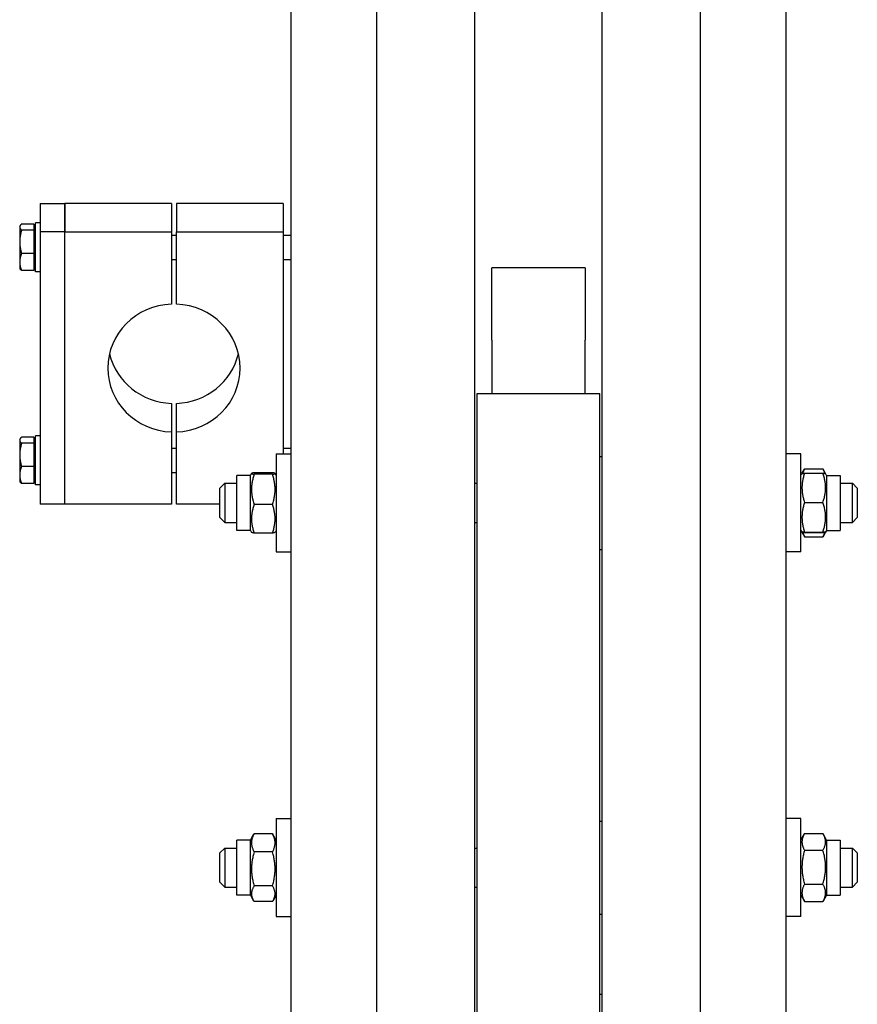
# Model space of a CAD drawing. Units: millimetres. Extents: x 544 to 7315, y 68 to 9534.
# Drawn here: x 1933 to 2182, y 7776 to 8069 of the extents above; entities that cross this region are included whole.
import ezdxf

# ---------------------------------------------------------------- set-up
doc = ezdxf.new("R2010")
doc.units = ezdxf.units.MM
doc.header["$LTSCALE"] = 35
doc.layers.add('Visible Edges(Hillmar_metric)', color=7, linetype='Continuous', lineweight=25)

msp = doc.modelspace()

# ---------------------------------------------------------------- linework, layer by layer
at = {"layer": 'Visible Edges(Hillmar_metric)'}
for p, q in [((2039.0132, 7520.2308), (2039.0132, 8428.6266)), ((2068.1798, 7520.2308), (2068.1798, 8428.6266)), ((2106.0965, 7520.2308), (2106.0965, 8428.6266)), ((2135.2632, 7520.2308), (2135.2632, 8428.6266)), ((2013.4923, 8114.2005), (2013.4923, 7755.4997)), ((2160.784, 7755.4997), (2160.784, 8114.2005)), ((1938.9715, 8014.3305), (1938.9715, 8005.838)), ((1938.9715, 8014.3305), (1946.2632, 8014.3305)), ((1977.9819, 8014.3305), (1946.2632, 8014.3305)), ((1946.2632, 8014.3305), (1946.2632, 8005.838)), ((1946.2632, 8005.838), (1946.2632, 8014.3305)), ((1977.9819, 8014.3305), (1977.9819, 8005.838)), ((2011.159, 8014.3305), (1979.4402, 8014.3305)), ((1979.4402, 8014.3305), (1979.4402, 8005.838)), ((2011.159, 8014.3305), (2011.159, 8005.838)), ((1932.8464, 8007.4781), (1932.9727, 8007.6968)), ((1932.8464, 8007.4781), (1932.8464, 8007.2669)), ((1932.8464, 8007.2669), (1932.8464, 8002.8843)), ((1937.0756, 8008.1931), (1933.4, 8008.1931)), ((1937.0756, 8008.1931), (1937.0756, 8006.3408)), ((1937.0756, 8006.9677), (1937.5132, 8006.9677)), ((1937.5132, 7993.9885), (1937.5132, 8008.5719)), ((1938.9715, 8008.5719), (1937.5132, 8008.5719)), ((1937.0756, 8006.3408), (1933.4, 8006.3408)), ((1937.0756, 8006.3408), (1937.0756, 7999.4279)), ((1938.9715, 8005.838), (1938.9715, 7924.8411)), ((1946.2632, 8005.838), (1938.9715, 8005.838)), ((1946.2632, 8005.838), (1977.9819, 8005.838)), ((1946.2632, 7924.8411), (1946.2632, 8005.838)), ((1946.2632, 7924.8411), (1946.2632, 8005.838)), ((1977.9819, 8005.838), (1977.9819, 7984.3431)), ((1977.9819, 8004.926), (1979.4402, 8004.926)), ((1979.4402, 7984.3431), (1979.4402, 8005.838)), ((1979.4402, 8005.838), (2011.159, 8005.838)), ((2011.159, 8005.838), (2011.159, 7939.7987)), ((2011.159, 8004.926), (2013.4923, 8004.926)), ((1932.8464, 8002.8843), (1932.8464, 7996.8976)), ((1937.0756, 7999.4279), (1933.4, 7999.4279)), ((1937.0756, 7999.4279), (1937.0756, 7994.3673)), ((1932.8464, 7996.8976), (1932.8464, 7995.0823)), ((1932.8464, 7995.0823), (1932.9727, 7994.8636)), ((1937.0756, 7995.5927), (1937.5132, 7995.5927)), ((1977.9819, 7997.6344), (1979.4402, 7997.6344)), ((2011.159, 7997.6344), (2013.4923, 7997.6344)), ((2073.2475, 7975.2896), (2073.2475, 7995.1999)), ((2101.0288, 7995.1999), (2073.2475, 7995.1999)), ((2101.0288, 7995.1999), (2101.0288, 7975.2896)), ((1937.0756, 7994.3673), (1933.4, 7994.3673)), ((1938.9715, 7993.9885), (1937.5132, 7993.9885)), ((2073.2475, 7973.6341), (2073.2475, 7975.2896)), ((2101.0288, 7975.2896), (2101.0288, 7973.6341)), ((2073.2475, 7973.6341), (2073.2475, 7957.7308)), ((2101.0288, 7957.7308), (2101.0288, 7973.6341)), ((2068.909, 7538.3225), (2068.909, 7957.7308)), ((2068.909, 7957.7308), (2105.3673, 7957.7308)), ((2105.3673, 7538.3225), (2105.3673, 7957.7308)), ((1977.9819, 7954.8284), (1977.9819, 7946.3359)), ((1979.4402, 7946.3359), (1979.4402, 7954.8284)), ((1937.5132, 7930.5996), (1937.5132, 7945.183)), ((1938.9715, 7945.183), (1937.5132, 7945.183)), ((1977.9819, 7946.3359), (1977.9819, 7924.8411)), ((1979.4402, 7924.8411), (1979.4402, 7946.3359)), ((1932.8464, 7944.0892), (1932.9727, 7944.3079)), ((1932.8464, 7944.0892), (1932.8464, 7943.878)), ((1932.8464, 7943.878), (1932.8464, 7939.4955)), ((1937.0756, 7944.8042), (1933.4, 7944.8042)), ((1937.0756, 7942.9519), (1933.4, 7942.9519)), ((1937.0756, 7944.8042), (1937.0756, 7942.9519)), ((1937.0756, 7943.5788), (1937.5132, 7943.5788)), ((1937.0756, 7942.9519), (1937.0756, 7936.039)), ((1932.8464, 7939.4955), (1932.8464, 7933.5087)), ((1977.9819, 7941.5371), (1979.4402, 7941.5371)), ((2009.1173, 7939.7987), (2009.1173, 7910.632)), ((2009.1173, 7939.7987), (2013.4923, 7939.7987)), ((2011.159, 7941.5371), (2013.4923, 7941.5371)), ((2165.159, 7939.7987), (2160.784, 7939.7987)), ((2165.159, 7910.632), (2165.159, 7939.7987)), ((2105.3673, 7939.0695), (2106.0965, 7939.0695)), ((1932.8464, 7933.5087), (1932.8464, 7931.6934)), ((1937.0756, 7936.039), (1933.4, 7936.039)), ((1937.0756, 7936.039), (1937.0756, 7930.9784)), ((1977.9819, 7934.2455), (1979.4402, 7934.2455)), ((2001.4611, 7933.4185), (2001.7821, 7933.9744)), ((2008.0201, 7934.1867), (2002.5583, 7934.1867)), ((2008.0201, 7933.7257), (2002.5583, 7933.7257)), ((2009.1173, 7933.4185), (2008.7963, 7933.9744)), ((2165.159, 7933.4185), (2165.4754, 7933.9665)), ((2165.4754, 7933.9665), (2166.2032, 7935.2271)), ((2166.2563, 7935.3176), (2171.718, 7935.3176)), ((2166.2563, 7934.0456), (2171.718, 7934.0456)), ((2172.4989, 7933.9665), (2171.771, 7935.2271)), ((2172.8152, 7933.4185), (2172.4989, 7933.9665)), ((1932.8464, 7931.6934), (1932.9727, 7931.4748)), ((1937.0756, 7930.9784), (1933.4, 7930.9784)), ((1937.0756, 7932.2038), (1937.5132, 7932.2038)), ((1938.9715, 7930.5996), (1937.5132, 7930.5996)), ((1992.3465, 7929.5903), (1993.8048, 7931.0487)), ((1993.8048, 7931.0487), (1993.8048, 7919.382)), ((1993.8048, 7931.0487), (1997.4507, 7931.0487)), ((1997.4507, 7917.0122), (1997.4507, 7933.4185)), ((2001.4611, 7933.4185), (1997.4507, 7933.4185)), ((2001.4611, 7917.0122), (2001.4611, 7933.4185)), ((2068.1798, 7931.0487), (2068.909, 7931.0487)), ((2172.8152, 7933.4185), (2172.8152, 7917.0122)), ((2172.8152, 7933.4185), (2176.8257, 7933.4185)), ((2176.8257, 7933.4185), (2176.8257, 7917.0122)), ((2176.8257, 7931.0487), (2180.4715, 7931.0487)), ((2180.4715, 7919.382), (2180.4715, 7931.0487)), ((2181.9298, 7929.5903), (2180.4715, 7931.0487)), ((1992.3465, 7920.8403), (1992.3465, 7929.5903)), ((2181.9298, 7929.5903), (2181.9298, 7920.8403)), ((1946.2632, 7924.8411), (1938.9715, 7924.8411)), ((1977.9819, 7924.8411), (1946.2632, 7924.8411)), ((1992.3465, 7924.8411), (1979.4402, 7924.8411)), ((2008.0201, 7924.7543), (2002.5583, 7924.7543)), ((2166.2563, 7925.3781), (2171.718, 7925.3781)), ((1992.3465, 7920.8403), (1993.8048, 7919.382)), ((1993.8048, 7919.382), (1997.4507, 7919.382)), ((2068.1798, 7919.382), (2068.909, 7919.382)), ((2176.8257, 7919.382), (2180.4715, 7919.382)), ((2181.9298, 7920.8403), (2180.4715, 7919.382)), ((2001.4611, 7917.0122), (1997.4507, 7917.0122)), ((2001.4611, 7917.0122), (2001.7821, 7916.4562)), ((2008.0201, 7916.2439), (2002.5583, 7916.2439)), ((2009.1173, 7917.0122), (2008.7963, 7916.4562)), ((2165.159, 7917.0122), (2165.4754, 7916.4642)), ((2165.4754, 7916.4642), (2166.2032, 7915.2035)), ((2166.2563, 7916.5479), (2171.718, 7916.5479)), ((2166.2563, 7916.3851), (2171.718, 7916.3851)), ((2172.4989, 7916.4642), (2171.771, 7915.2035)), ((2172.8152, 7917.0122), (2172.4989, 7916.4642)), ((2172.8152, 7917.0122), (2176.8257, 7917.0122)), ((2166.2563, 7915.113), (2171.718, 7915.113)), ((2009.1173, 7910.632), (2013.4923, 7910.632)), ((2105.3673, 7911.3612), (2106.0965, 7911.3612)), ((2165.159, 7910.632), (2160.784, 7910.632)), ((2009.1173, 7831.2834), (2009.1173, 7802.1167)), ((2009.1173, 7831.2834), (2013.4923, 7831.2834)), ((2165.159, 7831.2834), (2160.784, 7831.2834)), ((2165.159, 7802.1167), (2165.159, 7831.2834)), ((2105.3673, 7830.5542), (2106.0965, 7830.5542)), ((2001.4611, 7824.9032), (2002.4144, 7826.5544)), ((2008.0201, 7826.7932), (2002.5583, 7826.7932)), ((2009.1173, 7824.9032), (2008.164, 7826.5544)), ((2165.159, 7824.9032), (2166.2032, 7826.7118)), ((2166.2563, 7826.8024), (2171.718, 7826.8024)), ((2172.8152, 7824.9032), (2171.771, 7826.7118)), ((1992.3465, 7821.075), (1993.8048, 7822.5334)), ((1993.8048, 7822.5334), (1993.8048, 7810.8667)), ((1993.8048, 7822.5334), (1997.4507, 7822.5334)), ((1997.4507, 7808.4969), (1997.4507, 7824.9032)), ((2001.4611, 7824.9032), (1997.4507, 7824.9032)), ((2001.4611, 7808.4969), (2001.4611, 7824.9032)), ((2068.1798, 7822.5334), (2068.909, 7822.5334)), ((2172.8152, 7824.9032), (2172.8152, 7808.4969)), ((2172.8152, 7824.9032), (2176.8257, 7824.9032)), ((2176.8257, 7824.9032), (2176.8257, 7808.4969)), ((2176.8257, 7822.5334), (2180.4715, 7822.5334)), ((2180.4715, 7810.8667), (2180.4715, 7822.5334)), ((2181.9298, 7821.075), (2180.4715, 7822.5334)), ((1992.3465, 7812.325), (1992.3465, 7821.075)), ((2008.0201, 7821.3474), (2002.5583, 7821.3474)), ((2166.2563, 7821.8922), (2171.718, 7821.8922)), ((2181.9298, 7821.075), (2181.9298, 7812.325)), ((1992.3465, 7812.325), (1993.8048, 7810.8667)), ((1993.8048, 7810.8667), (1997.4507, 7810.8667)), ((2008.0201, 7811.2543), (2002.5583, 7811.2543)), ((2068.1798, 7810.8667), (2068.909, 7810.8667)), ((2166.2563, 7811.7899), (2171.718, 7811.7899)), ((2176.8257, 7810.8667), (2180.4715, 7810.8667)), ((2181.9298, 7812.325), (2180.4715, 7810.8667)), ((2001.4611, 7808.4969), (1997.4507, 7808.4969)), ((2001.4611, 7808.4969), (2002.4144, 7806.8457)), ((2009.1173, 7808.4969), (2008.164, 7806.8457)), ((2165.159, 7808.4969), (2166.2032, 7806.6882)), ((2172.8152, 7808.4969), (2171.771, 7806.6882)), ((2172.8152, 7808.4969), (2176.8257, 7808.4969)), ((2008.0201, 7806.6069), (2002.5583, 7806.6069)), ((2166.2563, 7806.5977), (2171.718, 7806.5977)), ((2009.1173, 7802.1167), (2013.4923, 7802.1167)), ((2105.3673, 7802.8459), (2106.0965, 7802.8459)), ((2165.159, 7802.1167), (2160.784, 7802.1167)), ((2105.3673, 7779.085), (2106.0965, 7779.085))]:
    msp.add_line(p, q, dxfattribs=at)
for centre, major_axis, start_param, end_param in [((1978.7111, 7965.3395), (-19.6875, 0), 4.74943449, 7.81693612), ((1978.7111, 7965.3395), (19.6875, 0), 4.74943449, 7.81693612), ((1978.7111, 7973.832), (-19.6875, 0), 0.22518941, 1.53375082), ((1978.7111, 7973.832), (19.6875, 0), 4.74943449, 6.0579959)]:
    msp.add_ellipse(centre, major_axis=major_axis, ratio=0.96592583, start_param=start_param, end_param=end_param, dxfattribs=at)
for points, weights in [([(1933.4, 8008.1931), (1932.8464, 8007.6968), (1932.8464, 8007.2669)], [1, 1.0379548493, 1]), ([(1932.8464, 8007.2669), (1932.8464, 8006.8371), (1933.4, 8006.3408)], [1, 1.0379548493, 1]), ([(1933.4, 8006.3408), (1932.8464, 8004.4885), (1932.8464, 8002.8843)], [1, 1.0379548493, 1]), ([(1932.8464, 8002.8843), (1932.8464, 8001.2802), (1933.4, 7999.4279)], [1, 1.0379548493, 1]), ([(1933.4, 7999.4279), (1932.8464, 7998.0719), (1932.8464, 7996.8976)], [1, 1.0379548493, 1]), ([(1932.8464, 7996.8976), (1932.8464, 7995.7233), (1933.4, 7994.3673)], [1, 1.0379548493, 1]), ([(1933.4, 7994.3673), (1933.1081, 7994.629), (1932.9727, 7994.8636)], [1, 1.01965956375, 1.01895290532]), ([(1933.4, 7944.8042), (1932.8464, 7944.3079), (1932.8464, 7943.878)], [1, 1.0379548493, 1]), ([(1932.8464, 7943.878), (1932.8464, 7943.4482), (1933.4, 7942.9519)], [1, 1.0379548493, 1]), ([(1933.4, 7942.9519), (1932.8464, 7941.0996), (1932.8464, 7939.4955)], [1, 1.0379548493, 1]), ([(1932.8464, 7939.4955), (1932.8464, 7937.8913), (1933.4, 7936.039)], [1, 1.0379548493, 1]), ([(1933.4, 7936.039), (1932.8464, 7934.683), (1932.8464, 7933.5087)], [1, 1.0379548493, 1]), ([(1932.8464, 7933.5087), (1932.8464, 7932.3344), (1933.4, 7930.9784)], [1, 1.0379548493, 1]), ([(2002.5583, 7934.1867), (2001.1, 7933.9562), (2002.5583, 7933.7257)], [1, 1.15470053838, 1]), ([(2002.5583, 7933.7257), (2001.1, 7929.24), (2002.5583, 7924.7543)], [1, 1.15470053838, 1]), ([(2008.0201, 7933.7257), (2009.4784, 7933.9562), (2008.0201, 7934.1867)], [1, 1.15470053838, 1]), ([(2008.0201, 7924.7543), (2009.4784, 7929.24), (2008.0201, 7933.7257)], [1, 1.15470053838, 1]), ([(2166.2563, 7934.0456), (2164.7979, 7929.7118), (2166.2563, 7925.3781)], [1, 1.15470053838, 1]), ([(2165.4754, 7933.9665), (2165.4966, 7934.0032), (2166.2563, 7934.0456)], [1.07728034732, 1.07502465633, 1]), ([(2166.2563, 7935.3176), (2165.8442, 7934.6239), (2165.6529, 7934.002)], [1, 1.03934546673, 1.0586772248]), ([(2172.3213, 7934.002), (2172.1301, 7934.6239), (2171.718, 7935.3176)], [1.0586772248, 1.03934546673, 1]), ([(2171.718, 7934.0456), (2172.4777, 7934.0032), (2172.4989, 7933.9665)], [1, 1.07502465633, 1.07728034732]), ([(2171.718, 7925.3781), (2173.1763, 7929.7118), (2171.718, 7934.0456)], [1, 1.15470053838, 1]), ([(1933.4, 7930.9784), (1933.1081, 7931.2401), (1932.9727, 7931.4748)], [1, 1.01965956375, 1.01895290532]), ([(2002.5583, 7924.7543), (2001.1, 7920.4991), (2002.5583, 7916.2439)], [1, 1.15470053838, 1]), ([(2008.0201, 7916.2439), (2009.4784, 7920.4991), (2008.0201, 7924.7543)], [1, 1.15470053838, 1]), ([(2166.2563, 7925.3781), (2164.7979, 7920.963), (2166.2563, 7916.5479)], [1, 1.15470053838, 1]), ([(2171.718, 7916.5479), (2173.1763, 7920.963), (2171.718, 7925.3781)], [1, 1.15470053838, 1]), ([(2002.5583, 7916.2439), (2001.839, 7916.3576), (2001.7821, 7916.4562)], [1, 1.07076119801, 1.07678898014]), ([(2008.7963, 7916.4562), (2008.7394, 7916.3576), (2008.0201, 7916.2439)], [1.07678898014, 1.07076119801, 1]), ([(2166.2563, 7916.5479), (2164.7979, 7916.4665), (2166.2563, 7916.3851)], [1, 1.15470053838, 1]), ([(2165.6763, 7916.4262), (2165.8681, 7915.804), (2166.2563, 7915.113)], [1.05627732168, 1.03697703347, 1]), ([(2171.718, 7916.3851), (2173.1763, 7916.4665), (2171.718, 7916.5479)], [1, 1.15470053838, 1]), ([(2171.718, 7915.113), (2172.1061, 7915.804), (2172.2979, 7916.4262)], [1, 1.03697703347, 1.05627732168]), ([(2166.2563, 7915.113), (2166.2292, 7915.1585), (2166.2032, 7915.2035)], [1, 1.00248721534, 1.00489445371]), ([(2171.771, 7915.2035), (2171.745, 7915.1585), (2171.718, 7915.113)], [1.00489445371, 1.00248721534, 1]), ([(2002.5583, 7826.7932), (2001.1, 7824.0703), (2002.5583, 7821.3474)], [1, 1.15470053838, 1]), ([(2002.4144, 7826.5544), (2002.4825, 7826.6723), (2002.5583, 7826.7932)], [1.01340146673, 1.0070192157, 1]), ([(2008.0201, 7821.3474), (2009.4784, 7824.0703), (2008.0201, 7826.7932)], [1, 1.15470053838, 1]), ([(2008.0201, 7826.7932), (2008.0959, 7826.6723), (2008.164, 7826.5544)], [1, 1.0070192157, 1.01340146673]), ([(2166.2563, 7826.8024), (2164.7979, 7824.3473), (2166.2563, 7821.8922)], [1, 1.15470053838, 1]), ([(2171.718, 7821.8922), (2173.1763, 7824.3473), (2171.718, 7826.8024)], [1, 1.15470053838, 1]), ([(2002.5583, 7821.3474), (2001.1, 7816.3008), (2002.5583, 7811.2543)], [1, 1.15470053838, 1]), ([(2008.0201, 7811.2543), (2009.4784, 7816.3008), (2008.0201, 7821.3474)], [1, 1.15470053838, 1]), ([(2166.2563, 7821.8922), (2164.7979, 7816.841), (2166.2563, 7811.7899)], [1, 1.15470053838, 1]), ([(2171.718, 7811.7899), (2173.1763, 7816.841), (2171.718, 7821.8922)], [1, 1.15470053838, 1]), ([(2002.5583, 7811.2543), (2001.1, 7808.9306), (2002.5583, 7806.6069)], [1, 1.15470053838, 1]), ([(2008.0201, 7806.6069), (2009.4784, 7808.9306), (2008.0201, 7811.2543)], [1, 1.15470053838, 1]), ([(2166.2563, 7811.7899), (2164.7979, 7809.1938), (2166.2563, 7806.5977)], [1, 1.15470053838, 1]), ([(2171.718, 7806.5977), (2173.1763, 7809.1938), (2171.718, 7811.7899)], [1, 1.15470053838, 1]), ([(2166.2563, 7806.5977), (2166.2292, 7806.6432), (2166.2032, 7806.6882)], [1, 1.00248721534, 1.00489445371]), ([(2171.771, 7806.6882), (2171.745, 7806.6432), (2171.718, 7806.5977)], [1.00489445371, 1.00248721534, 1])]:
    msp.add_rational_spline(points, weights, degree=2, dxfattribs=at)

doc.saveas('drawing.dxf')
